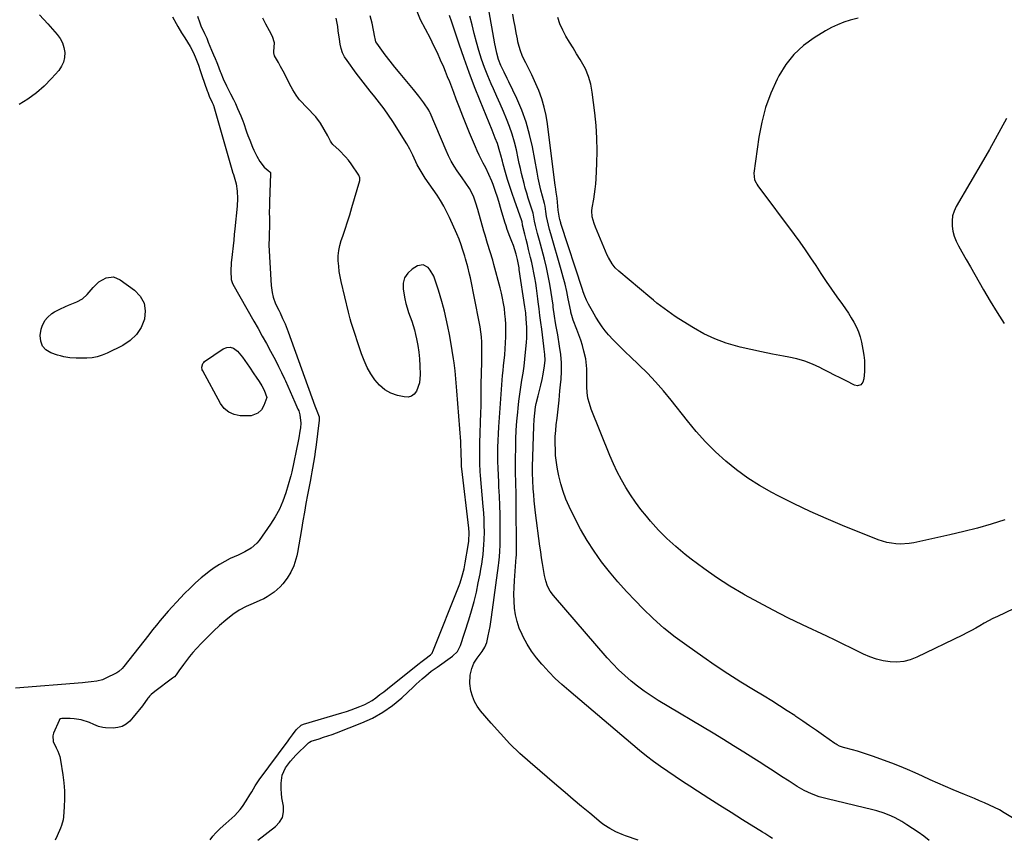
# Model space of a CAD drawing. Units: inches. Extents: x 1831055 to 1836434, y 463332 to 468617.
# Drawn here: x 1831494 to 1832041, y 464982 to 465436 of the extents above; entities that cross this region are included whole.
import ezdxf

# ---------------------------------------------------------------- set-up
doc = ezdxf.new("R2010")
doc.units = ezdxf.units.IN
doc.header["$MEASUREMENT"] = 0
doc.layers.add('7', color=7, linetype='Continuous')
doc.layers.add('8', color=7, linetype='Continuous')

msp = doc.modelspace()

# ---------------------------------------------------------------- linework, layer by layer
at = {"layer": '7', "color": 18}
for points in [[(1832050.42, 465110.83, 1868), (1832036.81, 465104.47, 1868), (1832034.34, 465103.27, 1868), (1832031.9, 465102.02, 1868), (1832029.5, 465100.7, 1868), (1832027.13, 465099.32, 1868), (1832024.76, 465097.94, 1868), (1832022.37, 465096.61, 1868), (1832019.94, 465095.33, 1868), (1832017.49, 465094.1, 1868), (1831992.04, 465081.75, 1868), (1831988.46, 465080.38, 1868), (1831984.8, 465079.42, 1868), (1831981.04, 465079.1, 1868), (1831977.2, 465079.21, 1868), (1831973.37, 465079.84, 1868), (1831969.61, 465080.74, 1868), (1831965.96, 465082.02, 1868), (1831962.39, 465083.56, 1868), (1831960.33, 465084.58, 1868), (1831955.79, 465086.82, 1868), (1831951.23, 465089.04, 1868), (1831946.67, 465091.23, 1868), (1831942.09, 465093.42, 1868), (1831928.69, 465099.76, 1868), (1831920.51, 465103.74, 1868), (1831912.39, 465107.84, 1868), (1831904.36, 465112.1, 1868), (1831896.39, 465116.48, 1868), (1831895.88, 465116.78, 1868), (1831888.32, 465121.26, 1868), (1831880.91, 465125.98, 1868), (1831873.73, 465131.03, 1868), (1831866.7, 465136.3, 1868), (1831863.39, 465138.91, 1868), (1831858.27, 465143.2, 1868), (1831853.33, 465147.67, 1868), (1831848.67, 465152.43, 1868), (1831844.19, 465157.39, 1868), (1831841.92, 465160.06, 1868), (1831838.82, 465163.89, 1868), (1831835.86, 465167.83, 1868), (1831833.1, 465171.9, 1868), (1831830.47, 465176.08, 1868), (1831828.04, 465180.37, 1868), (1831825.75, 465184.74, 1868), (1831823.67, 465189.2, 1868), (1831821.71, 465193.73, 1868), (1831811.26, 465219.58, 1868), (1831810.24, 465222.59, 1868), (1831809.46, 465225.64, 1868), (1831809.04, 465228.75, 1868), (1831808.85, 465231.92, 1868), (1831808.84, 465234.66, 1868), (1831808.83, 465238.32, 1868), (1831808.81, 465241.98, 1868), (1831808.73, 465243.8, 1868), (1831808.27, 465247.41, 1868), (1831807.24, 465251.8, 1868), (1831806.41, 465254.86, 1868), (1831805.5, 465257.9, 1868), (1831804.46, 465260.89, 1868), (1831803.34, 465263.86, 1868), (1831801.27, 465269.02, 1868), (1831800.83, 465270.23, 1868), (1831800.02, 465273.34, 1868), (1831799.88, 465273.97, 1868), (1831798.52, 465280.8, 1868), (1831797.66, 465284.84, 1868), (1831796.74, 465288.86, 1868), (1831795.71, 465292.86, 1868), (1831794.62, 465296.84, 1868), (1831788.86, 465316.91, 1868), (1831788.18, 465319.27, 1868), (1831786.92, 465324.02, 1868), (1831786.48, 465326.43, 1868), (1831786.07, 465329.22, 1868), (1831785.63, 465332.21, 1868), (1831785.28, 465333.68, 1868), (1831784.15, 465337.83, 1868), (1831783.3, 465341.11, 1868), (1831782.53, 465344.41, 1868), (1831781.82, 465347.73, 1868), (1831781.18, 465351.06, 1868), (1831778.59, 465365.18, 1868), (1831777.04, 465372.1, 1868), (1831775.13, 465378.9, 1868), (1831772.69, 465385.53, 1868), (1831769.9, 465392.05, 1868), (1831765.47, 465401.35, 1868), (1831764.62, 465403.13, 1868), (1831762.9, 465406.68, 1868), (1831761.13, 465410.4, 1868), (1831759.88, 465413.72, 1868), (1831758.94, 465417.16, 1868), (1831758.17, 465420.65, 1868), (1831757.84, 465422.4, 1868), (1831754.1, 465443.35, 1868)], [(1831578.87, 465437.29, 1858), (1831580.77, 465433.77, 1858), (1831581.76, 465431.98, 1858), (1831583.84, 465428.45, 1858), (1831585.61, 465425.63, 1858), (1831587.11, 465423.25, 1858), (1831588.58, 465420.85, 1858), (1831590.5, 465417.36, 1858), (1831591.82, 465414.22, 1858), (1831593.18, 465410.47, 1858), (1831594.16, 465407.6, 1858), (1831595.15, 465404.72, 1858), (1831598.04, 465396.34, 1858), (1831598.31, 465395.57, 1858), (1831599.23, 465393.32, 1858), (1831600.84, 465389.74, 1858), (1831601.34, 465388.65, 1858), (1831601.57, 465388.08, 1858), (1831601.66, 465387.78, 1858), (1831601.71, 465387.64, 1858), (1831612.1, 465351.33, 1858), (1831612.15, 465351.16, 1858), (1831612.64, 465349.86, 1858), (1831613.47, 465347.22, 1858), (1831614.11, 465344.71, 1858), (1831614.68, 465340.6, 1858), (1831614.92, 465336.46, 1858), (1831614.72, 465332.32, 1858), (1831613.42, 465319.61, 1858), (1831613.09, 465316.48, 1858), (1831612.75, 465313.35, 1858), (1831612.4, 465310.23, 1858), (1831611.85, 465305.46, 1858), (1831611.43, 465300.85, 1858), (1831611.25, 465296.23, 1858), (1831611.28, 465291.61, 1858), (1831611.85, 465289.78, 1858), (1831612.29, 465288.92, 1858), (1831623.94, 465268.45, 1858), (1831626.29, 465264.28, 1858), (1831628.63, 465260.11, 1858), (1831630.94, 465255.93, 1858), (1831633.24, 465251.74, 1858), (1831634.14, 465250.08, 1858), (1831635.94, 465246.69, 1858), (1831637.69, 465243.28, 1858), (1831639.38, 465239.83, 1858), (1831641.01, 465236.36, 1858), (1831641.52, 465235.27, 1858), (1831642.86, 465232.32, 1858), (1831644.19, 465229.37, 1858), (1831645.49, 465226.41, 1858), (1831646.79, 465223.44, 1858), (1831648.44, 465219.6, 1858), (1831648.86, 465218.54, 1858), (1831649.54, 465216.35, 1858), (1831650.04, 465211.84, 1858), (1831649.78, 465209.22, 1858), (1831649.53, 465207.34, 1858), (1831648.92, 465203.6, 1858), (1831648.56, 465201.74, 1858), (1831645.03, 465184.78, 1858), (1831644.88, 465184.05, 1858), (1831644.56, 465182.6, 1858), (1831644.36, 465181.88, 1858), (1831641.7, 465173.15, 1858), (1831640.05, 465168.54, 1858), (1831638.13, 465164.06, 1858), (1831635.78, 465159.78, 1858), (1831633.15, 465155.64, 1858), (1831626.84, 465146.67, 1858), (1831625.55, 465145.09, 1858), (1831622.53, 465142.42, 1858), (1831618.97, 465140.37, 1858), (1831615.26, 465138.54, 1858), (1831610.86, 465136.54, 1858), (1831607.79, 465135.01, 1858), (1831604.8, 465133.34, 1858), (1831601.94, 465131.45, 1858), (1831599.16, 465129.43, 1858), (1831597.96, 465128.47, 1858), (1831594.71, 465125.79, 1858), (1831591.54, 465123.03, 1858), (1831588.5, 465120.13, 1858), (1831585.53, 465117.15, 1858), (1831583.3, 465114.81, 1858), (1831580.98, 465112.34, 1858), (1831578.68, 465109.84, 1858), (1831576.42, 465107.32, 1858), (1831574.18, 465104.77, 1858), (1831571.99, 465102.18, 1858), (1831569.81, 465099.58, 1858), (1831567.68, 465096.95, 1858), (1831565.56, 465094.3, 1858), (1831551.67, 465076.62, 1858), (1831550.84, 465075.62, 1858), (1831548.95, 465073.82, 1858), (1831547.84, 465073.15, 1858), (1831541.42, 465069.96, 1858), (1831539.93, 465069.32, 1858), (1831536.84, 465068.46, 1858), (1831533.61, 465068.08, 1858), (1831530.35, 465067.81, 1858), (1831528.72, 465067.67, 1858), (1831491.6, 465064.69, 1858)], [(1831592.72, 465437.74, 1856), (1831593.88, 465433.99, 1856), (1831594.52, 465432.31, 1856), (1831596.55, 465428.17, 1856), (1831597.77, 465425.54, 1856), (1831598.65, 465423.35, 1856), (1831600.42, 465418.91, 1856), (1831601.58, 465416.27, 1856), (1831602.53, 465414.18, 1856), (1831603.41, 465412.1, 1856), (1831603.81, 465411.05, 1856), (1831605.31, 465406.99, 1856), (1831605.6, 465406.24, 1856), (1831606.96, 465403.03, 1856), (1831608.75, 465399.04, 1856), (1831610.25, 465396.09, 1856), (1831611.01, 465394.65, 1856), (1831612.69, 465391.39, 1856), (1831613.71, 465389.2, 1856), (1831614.91, 465386.45, 1856), (1831616.76, 465382.38, 1856), (1831617.54, 465380.56, 1856), (1831617.89, 465379.63, 1856), (1831618.05, 465379.16, 1856), (1831618.21, 465378.69, 1856), (1831619.86, 465373.56, 1856), (1831620.63, 465371.4, 1856), (1831621.71, 465368.85, 1856), (1831623.23, 465365.07, 1856), (1831623.92, 465363.42, 1856), (1831625.66, 465359.97, 1856), (1831627.21, 465357.03, 1856), (1831629.61, 465353.92, 1856), (1831631.91, 465352.1, 1856), (1831632.87, 465351.37, 1856), (1831633.12, 465350.98, 1856), (1831633.26, 465350.33, 1856), (1831632.62, 465334.6, 1856), (1831632.56, 465332.56, 1856), (1831632.54, 465328.48, 1856), (1831632.61, 465325.74, 1856), (1831632.65, 465324.05, 1856), (1831632.64, 465320.68, 1856), (1831632.53, 465317.3, 1856), (1831632.41, 465314.78, 1856), (1831632.35, 465310.57, 1856), (1831633.59, 465288.26, 1856), (1831633.69, 465286.94, 1856), (1831634.06, 465284.31, 1856), (1831634.65, 465281.71, 1856), (1831636.05, 465278, 1856), (1831637.79, 465274.42, 1856), (1831638.5, 465272.94, 1856), (1831639.91, 465269.97, 1856), (1831641.27, 465266.98, 1856), (1831643.09, 465262.4, 1856), (1831657.88, 465221.41, 1856), (1831658.23, 465220.45, 1856), (1831658.96, 465218.52, 1856), (1831660.14, 465215.27, 1856), (1831660.24, 465213.38, 1856), (1831658.34, 465198.32, 1856), (1831658.06, 465196.21, 1856), (1831657.76, 465194.1, 1856), (1831657.11, 465189.9, 1856), (1831656.59, 465186.76, 1856), (1831656.23, 465184.65, 1856), (1831655.84, 465182.56, 1856), (1831655.24, 465179.41, 1856), (1831653.81, 465171.91, 1856), (1831652.9, 465167.11, 1856), (1831652.02, 465162.3, 1856), (1831651.16, 465157.49, 1856), (1831650.32, 465152.68, 1856), (1831648.13, 465140.01, 1856), (1831647.75, 465138.09, 1856), (1831647.3, 465136.2, 1856), (1831646.11, 465132.49, 1856), (1831644.51, 465128.96, 1856), (1831642.43, 465125.69, 1856), (1831640.03, 465122.6, 1856), (1831638.52, 465120.91, 1856), (1831635.17, 465117.85, 1856), (1831631.43, 465115.28, 1856), (1831629.42, 465114.22, 1856), (1831627.36, 465113.27, 1856), (1831623.53, 465111.72, 1856), (1831619.61, 465109.91, 1856), (1831615.83, 465107.86, 1856), (1831612.27, 465105.45, 1856), (1831608.41, 465102.42, 1856), (1831604.93, 465099.34, 1856), (1831601.52, 465096.2, 1856), (1831598.21, 465092.95, 1856), (1831594.96, 465089.63, 1856), (1831592.07, 465086.57, 1856), (1831590.15, 465084.46, 1856), (1831588.3, 465082.29, 1856), (1831586.55, 465080.05, 1856), (1831584.85, 465077.76, 1856), (1831582.36, 465074.23, 1856), (1831581.96, 465073.67, 1856), (1831580.74, 465072.01, 1856), (1831579.84, 465070.98, 1856), (1831579.34, 465070.52, 1856), (1831578.81, 465070.09, 1856), (1831569, 465062.74, 1856), (1831566.94, 465061.05, 1856), (1831565.99, 465060.12, 1856), (1831565.56, 465059.61, 1856), (1831565.15, 465059.09, 1856), (1831562.05, 465054.89, 1856), (1831560.38, 465052.7, 1856), (1831558.66, 465050.54, 1856), (1831556.88, 465048.44, 1856), (1831555.05, 465046.38, 1856), (1831553.04, 465044.7, 1856), (1831550.86, 465043.42, 1856), (1831548.43, 465042.75, 1856), (1831545.82, 465042.48, 1856), (1831541.51, 465042.62, 1856), (1831540.18, 465042.74, 1856), (1831537.62, 465043.37, 1856), (1831535.17, 465044.45, 1856), (1831532.68, 465045.48, 1856), (1831528.11, 465046.97, 1856), (1831524.1, 465047.65, 1856), (1831522.05, 465047.76, 1856), (1831517.3, 465047.76, 1856), (1831516.51, 465047.52, 1856), (1831516.09, 465047.19, 1856), (1831515.8, 465046.74, 1856), (1831512.75, 465039.65, 1856), (1831512.33, 465038.11, 1856), (1831512.48, 465035.06, 1856), (1831514.17, 465031.5, 1856), (1831515.08, 465029.63, 1856), (1831516.2, 465026.73, 1856), (1831516.64, 465024.71, 1856), (1831517.9, 465016.53, 1856), (1831518.43, 465012.11, 1856), (1831518.76, 465007.68, 1856), (1831518.79, 465003.23, 1856), (1831518.62, 464998.78, 1856), (1831518.22, 464993.18, 1856), (1831518.02, 464991.55, 1856), (1831517.2, 464988.39, 1856), (1831516.59, 464986.86, 1856), (1831514.71, 464982.7, 1856), (1831513.72, 464980.27, 1856)], [(1831599.64, 464980.4, 1856), (1831601.15, 464982.44, 1856), (1831602.84, 464984.34, 1856), (1831605.17, 464986.61, 1856), (1831608.48, 464989.56, 1856), (1831610.15, 464991.02, 1856), (1831613.46, 464993.96, 1856), (1831616.4, 464997.22, 1856), (1831617.71, 464998.99, 1856), (1831619.71, 465001.98, 1856), (1831621.77, 465005.33, 1856), (1831622.75, 465007.04, 1856), (1831624.77, 465010.42, 1856), (1831626.99, 465013.67, 1856), (1831642.97, 465035.46, 1856), (1831643.78, 465036.56, 1856), (1831645.39, 465038.79, 1856), (1831647.36, 465041.49, 1856), (1831650.19, 465044.07, 1856), (1831651.59, 465044.66, 1856), (1831672.84, 465050.94, 1856), (1831675.38, 465051.72, 1856), (1831677.9, 465052.55, 1856), (1831680.4, 465053.43, 1856), (1831682.89, 465054.36, 1856), (1831685.51, 465055.49, 1856), (1831689.71, 465057.86, 1856), (1831691.7, 465059.26, 1856), (1831694, 465061.05, 1856), (1831696.05, 465062.65, 1856), (1831698.09, 465064.26, 1856), (1831700.13, 465065.87, 1856), (1831715.67, 465078.23, 1856), (1831716.76, 465079.09, 1856), (1831718.96, 465080.79, 1856), (1831722.03, 465083.1, 1856), (1831722.91, 465084.04, 1856), (1831723.24, 465084.59, 1856), (1831723.37, 465084.89, 1856), (1831737.88, 465121.57, 1856), (1831738.45, 465123.09, 1856), (1831739.47, 465126.19, 1856), (1831740.67, 465130.94, 1856), (1831741.3, 465134.14, 1856), (1831742.99, 465143.89, 1856), (1831743.31, 465146.25, 1856), (1831743.45, 465151.01, 1856), (1831743.26, 465153.39, 1856), (1831739.41, 465186.37, 1856), (1831739.28, 465187.69, 1856), (1831739.17, 465191, 1856), (1831739.15, 465194.11, 1856), (1831739.12, 465195.99, 1856), (1831738.96, 465199.75, 1856), (1831738.83, 465201.62, 1856), (1831736.61, 465229.68, 1856), (1831736.25, 465234.15, 1856), (1831735.89, 465238.63, 1856), (1831735.68, 465240.87, 1856), (1831735.14, 465245.32, 1856), (1831734.81, 465247.54, 1856), (1831733.35, 465256.72, 1856), (1831732.59, 465261.06, 1856), (1831731.75, 465265.38, 1856), (1831730.79, 465269.68, 1856), (1831729.74, 465273.97, 1856), (1831729.22, 465276, 1856), (1831728.34, 465279.24, 1856), (1831727.43, 465282.48, 1856), (1831726.45, 465285.69, 1856), (1831725.43, 465288.9, 1856), (1831723.84, 465293.36, 1856), (1831721.92, 465296.67, 1856), (1831720.72, 465298.19, 1856), (1831717.9, 465299.69, 1856), (1831714.76, 465299.05, 1856), (1831711.83, 465297.26, 1856), (1831709.39, 465295.04, 1856), (1831707.64, 465292.5, 1856), (1831706.91, 465289.51, 1856), (1831706.87, 465286.21, 1856), (1831707.86, 465280.75, 1856), (1831708.4, 465278.23, 1856), (1831709.04, 465275.74, 1856), (1831709.84, 465273.3, 1856), (1831710.73, 465270.88, 1856), (1831711.64, 465268.47, 1856), (1831712.46, 465266.03, 1856), (1831713.15, 465263.55, 1856), (1831713.75, 465261.04, 1856), (1831714.25, 465258.67, 1856), (1831714.94, 465254.95, 1856), (1831715.5, 465251.21, 1856), (1831715.86, 465247.45, 1856), (1831716.1, 465243.67, 1856), (1831716.27, 465238.87, 1856), (1831715.87, 465234.11, 1856), (1831714.32, 465229.58, 1856), (1831713, 465227.92, 1856), (1831711.45, 465226.74, 1856), (1831709.55, 465226.28, 1856), (1831707.43, 465226.31, 1856), (1831703.77, 465227.18, 1856), (1831700.05, 465228.51, 1856), (1831696.64, 465230.32, 1856), (1831693.7, 465232.82, 1856), (1831691.09, 465235.78, 1856), (1831688.89, 465239.22, 1856), (1831686.92, 465242.76, 1856), (1831685.25, 465246.47, 1856), (1831683.81, 465250.28, 1856), (1831678.07, 465267.64, 1856), (1831677.43, 465269.78, 1856), (1831676.54, 465273.39, 1856), (1831672.47, 465290.35, 1856), (1831671.87, 465293.2, 1856), (1831671.38, 465296.06, 1856), (1831671.05, 465298.95, 1856), (1831670.83, 465301.85, 1856), (1831670.86, 465304.74, 1856), (1831671.11, 465307.6, 1856), (1831671.69, 465310.41, 1856), (1831672.49, 465313.18, 1856), (1831673.32, 465315.57, 1856), (1831674.67, 465319.52, 1856), (1831675.98, 465323.49, 1856), (1831677.22, 465327.48, 1856), (1831678.42, 465331.49, 1856), (1831682.78, 465346.52, 1856), (1831682.86, 465346.9, 1856), (1831682.87, 465348.02, 1856), (1831682.31, 465349.42, 1856), (1831677.92, 465355.79, 1856), (1831676.43, 465357.8, 1856), (1831674.85, 465359.73, 1856), (1831671.35, 465363.29, 1856), (1831667.9, 465366.43, 1856), (1831667.22, 465367.2, 1856), (1831666.52, 465368.42, 1856), (1831664.99, 465371.32, 1856), (1831662.98, 465374.73, 1856), (1831660.91, 465378.35, 1856), (1831658.41, 465381.9, 1856), (1831658.07, 465382.26, 1856), (1831649.28, 465391.3, 1856), (1831648.68, 465391.97, 1856), (1831647.36, 465393.8, 1856), (1831645.66, 465396.79, 1856), (1831643.83, 465400.21, 1856), (1831642.01, 465403.67, 1856), (1831640.14, 465407.21, 1856), (1831638.72, 465409.87, 1856), (1831637.55, 465411.97, 1856), (1831635.46, 465415.69, 1856), (1831635.08, 465417.3, 1856), (1831635.09, 465418.12, 1856), (1831635.51, 465422.86, 1856), (1831634.34, 465426.38, 1856), (1831632.6, 465429.68, 1856), (1831630.64, 465433.36, 1856), (1831628.94, 465436.67, 1856)], [(1831626.23, 464980.21, 1858), (1831636.06, 464987.77, 1858), (1831638.26, 464990.19, 1858), (1831639.82, 464992.85, 1858), (1831640.41, 464995.88, 1858), (1831640.35, 464999.15, 1858), (1831639.55, 465003.65, 1858), (1831639.24, 465006.2, 1858), (1831639.08, 465008.76, 1858), (1831639.03, 465011.88, 1858), (1831639.7, 465016.3, 1858), (1831641.57, 465020.37, 1858), (1831644.27, 465024.08, 1858), (1831647.35, 465027.48, 1858), (1831654.15, 465034.17, 1858), (1831654.35, 465034.35, 1858), (1831654.77, 465034.69, 1858), (1831655.71, 465035.21, 1858), (1831660.27, 465036.57, 1858), (1831662.68, 465037.32, 1858), (1831665.07, 465038.1, 1858), (1831667.43, 465038.94, 1858), (1831669.79, 465039.82, 1858), (1831683.93, 465045.32, 1858), (1831689.92, 465048.05, 1858), (1831695.65, 465051.21, 1858), (1831700.98, 465055, 1858), (1831706.04, 465059.22, 1858), (1831712.54, 465065.29, 1858), (1831714.16, 465066.78, 1858), (1831717.44, 465069.73, 1858), (1831719.44, 465071.46, 1858), (1831722.5, 465073.98, 1858), (1831724.08, 465075.17, 1858), (1831725.68, 465076.34, 1858), (1831734.25, 465082.43, 1858), (1831736.99, 465084.98, 1858), (1831738.77, 465088.24, 1858), (1831743.35, 465102.55, 1858), (1831744.87, 465107.62, 1858), (1831746.27, 465112.71, 1858), (1831747.5, 465117.86, 1858), (1831748.6, 465123.03, 1858), (1831749.58, 465128.04, 1858), (1831750.08, 465130.74, 1858), (1831750.53, 465133.44, 1858), (1831750.92, 465136.16, 1858), (1831751.26, 465138.87, 1858), (1831751.53, 465141.6, 1858), (1831751.74, 465144.33, 1858), (1831751.87, 465147.07, 1858), (1831751.94, 465151.4, 1858), (1831751.91, 465154.93, 1858), (1831751.82, 465158.46, 1858), (1831751.63, 465161.99, 1858), (1831751.37, 465165.51, 1858), (1831749.86, 465182.68, 1858), (1831749.69, 465184.93, 1858), (1831749.45, 465189.44, 1858), (1831749.38, 465191.7, 1858), (1831749.35, 465196.22, 1858), (1831749.44, 465200.74, 1858), (1831750, 465217.65, 1858), (1831750.09, 465221.05, 1858), (1831750.17, 465224.44, 1858), (1831750.21, 465227.83, 1858), (1831750.24, 465231.96, 1858), (1831750.26, 465234.98, 1858), (1831750.31, 465238.01, 1858), (1831750.39, 465241.04, 1858), (1831750.49, 465244.07, 1858), (1831750.57, 465247.09, 1858), (1831750.61, 465250.12, 1858), (1831750.58, 465253.15, 1858), (1831750.47, 465256.78, 1858), (1831750.29, 465259.63, 1858), (1831750.02, 465262.47, 1858), (1831749.62, 465265.3, 1858), (1831749.12, 465268.11, 1858), (1831744.19, 465292.41, 1858), (1831743.75, 465294.44, 1858), (1831742.77, 465298.48, 1858), (1831741.54, 465302.94, 1858), (1831741.08, 465304.49, 1858), (1831739.82, 465308.34, 1858), (1831739.02, 465310.72, 1858), (1831737.89, 465313.84, 1858), (1831736.61, 465316.9, 1858), (1831732.51, 465326.05, 1858), (1831730.99, 465329.21, 1858), (1831729.36, 465332.32, 1858), (1831727.57, 465335.34, 1858), (1831725.68, 465338.29, 1858), (1831719.17, 465347.86, 1858), (1831717.97, 465349.66, 1858), (1831716.23, 465352.39, 1858), (1831715.19, 465354.27, 1858), (1831714.71, 465355.24, 1858), (1831712.17, 465360.64, 1858), (1831710.63, 465363.83, 1858), (1831708.89, 465366.92, 1858), (1831701.05, 465379.35, 1858), (1831698.74, 465382.85, 1858), (1831696.34, 465386.29, 1858), (1831693.81, 465389.64, 1858), (1831691.19, 465392.92, 1858), (1831688.54, 465396.17, 1858), (1831685.92, 465399.46, 1858), (1831683.36, 465402.79, 1858), (1831680.84, 465406.15, 1858), (1831675.71, 465413.13, 1858), (1831674.36, 465415.26, 1858), (1831673.24, 465417.48, 1858), (1831672.44, 465419.84, 1858), (1831671.86, 465422.29, 1858), (1831671.45, 465425.02, 1858), (1831670.84, 465429.68, 1858), (1831670.6, 465432.02, 1858), (1831669.75, 465436.59, 1858)], [(1831911.93, 464981.12, 1862), (1831910.53, 464982.03, 1862), (1831907.72, 464983.84, 1862), (1831906.31, 464984.72, 1862), (1831895.33, 464991.57, 1862), (1831889.06, 464995.5, 1862), (1831882.79, 464999.44, 1862), (1831876.55, 465003.42, 1862), (1831870.31, 465007.41, 1862), (1831866.13, 465010.11, 1862), (1831862.01, 465012.79, 1862), (1831857.92, 465015.51, 1862), (1831853.86, 465018.29, 1862), (1831849.83, 465021.1, 1862), (1831845.86, 465023.98, 1862), (1831841.94, 465026.94, 1862), (1831838.09, 465030, 1862), (1831834.31, 465033.13, 1862), (1831798.77, 465063.3, 1862), (1831795.01, 465066.63, 1862), (1831791.34, 465070.07, 1862), (1831787.81, 465073.66, 1862), (1831784.39, 465077.35, 1862), (1831783.82, 465077.97, 1862), (1831780.9, 465081.53, 1862), (1831778.18, 465085.21, 1862), (1831775.76, 465089.1, 1862), (1831773.54, 465093.13, 1862), (1831772.86, 465094.49, 1862), (1831771.34, 465098, 1862), (1831770.11, 465101.59, 1862), (1831769.28, 465105.29, 1862), (1831768.73, 465109.07, 1862), (1831768.49, 465112.91, 1862), (1831768.38, 465116.75, 1862), (1831768.46, 465120.6, 1862), (1831768.67, 465124.44, 1862), (1831769.7, 465137.27, 1862), (1831769.77, 465138.26, 1862), (1831769.88, 465140.26, 1862), (1831769.88, 465141.26, 1862), (1831769.63, 465167.86, 1862), (1831769.59, 465170.92, 1862), (1831769.54, 465173.97, 1862), (1831769.47, 465177.03, 1862), (1831769.39, 465180.09, 1862), (1831769.32, 465183.14, 1862), (1831769.28, 465186.2, 1862), (1831769.27, 465189.26, 1862), (1831769.29, 465192.31, 1862), (1831769.35, 465197.9, 1862), (1831769.48, 465202.91, 1862), (1831769.69, 465207.92, 1862), (1831770.04, 465212.92, 1862), (1831770.48, 465217.91, 1862), (1831770.71, 465220.08, 1862), (1831771.14, 465223.98, 1862), (1831771.63, 465227.87, 1862), (1831772.2, 465231.75, 1862), (1831772.83, 465235.63, 1862), (1831773.44, 465239.5, 1862), (1831774, 465243.38, 1862), (1831774.46, 465247.27, 1862), (1831774.85, 465251.18, 1862), (1831775.33, 465256.47, 1862), (1831775.51, 465259.22, 1862), (1831775.6, 465261.96, 1862), (1831775.54, 465264.71, 1862), (1831775.4, 465267.46, 1862), (1831775.24, 465269.49, 1862), (1831774.91, 465272.95, 1862), (1831774.46, 465276.39, 1862), (1831771.34, 465297.1, 1862), (1831771.2, 465298.03, 1862), (1831770.36, 465302.65, 1862), (1831769.64, 465305.68, 1862), (1831768.16, 465310.33, 1862), (1831767.25, 465312.72, 1862), (1831766.15, 465315.44, 1862), (1831764.65, 465319.38, 1862), (1831763.98, 465321.38, 1862), (1831763.35, 465323.39, 1862), (1831761.32, 465330.13, 1862), (1831759.9, 465334.85, 1862), (1831759.17, 465337.2, 1862), (1831758.2, 465340.34, 1862), (1831756.88, 465344.21, 1862), (1831756.14, 465346.12, 1862), (1831754.51, 465349.88, 1862), (1831752.73, 465353.56, 1862), (1831751.36, 465356.18, 1862), (1831750.2, 465358.41, 1862), (1831749.09, 465360.65, 1862), (1831748.04, 465362.92, 1862), (1831747.03, 465365.21, 1862), (1831743.77, 465372.88, 1862), (1831741.82, 465377.56, 1862), (1831739.92, 465382.26, 1862), (1831738.09, 465386.98, 1862), (1831736.3, 465391.73, 1862), (1831734.97, 465395.34, 1862), (1831733.87, 465398.28, 1862), (1831732.74, 465401.22, 1862), (1831731.57, 465404.14, 1862), (1831730.38, 465407.05, 1862), (1831729.42, 465409.35, 1862), (1831727.68, 465413.39, 1862), (1831725.88, 465417.39, 1862), (1831723.97, 465421.34, 1862), (1831722, 465425.27, 1862), (1831716.56, 465435.79, 1862), (1831714.66, 465440.27, 1862)], [(1831998.91, 464980.05, 1864), (1831995.91, 464982.36, 1864), (1831992.86, 464984.61, 1864), (1831989.73, 464986.75, 1864), (1831986.56, 464988.82, 1864), (1831983.84, 464990.53, 1864), (1831980.03, 464992.66, 1864), (1831978.06, 464993.57, 1864), (1831973.98, 464995.15, 1864), (1831969.8, 464996.43, 1864), (1831967.69, 464996.99, 1864), (1831942.22, 465003.13, 1864), (1831937.87, 465004.35, 1864), (1831933.62, 465005.9, 1864), (1831929.52, 465007.8, 1864), (1831925.62, 465010.07, 1864), (1831921.15, 465012.96, 1864), (1831917.01, 465015.64, 1864), (1831912.86, 465018.31, 1864), (1831908.72, 465020.97, 1864), (1831904.56, 465023.63, 1864), (1831901.65, 465025.5, 1864), (1831896.02, 465029.07, 1864), (1831890.37, 465032.6, 1864), (1831884.69, 465036.09, 1864), (1831879, 465039.54, 1864), (1831848.49, 465057.86, 1864), (1831844.57, 465060.34, 1864), (1831840.74, 465062.93, 1864), (1831837.02, 465065.69, 1864), (1831833.39, 465068.57, 1864), (1831829.9, 465071.62, 1864), (1831826.52, 465074.78, 1864), (1831823.29, 465078.1, 1864), (1831820.18, 465081.52, 1864), (1831790.36, 465116.01, 1864), (1831788.52, 465118.5, 1864), (1831787.09, 465121.26, 1864), (1831786.04, 465124.19, 1864), (1831785.33, 465127.22, 1864), (1831784.75, 465130.58, 1864), (1831784.22, 465133.81, 1864), (1831783.71, 465137.04, 1864), (1831783.24, 465140.27, 1864), (1831782.8, 465143.51, 1864), (1831780.37, 465162.01, 1864), (1831779.97, 465165.33, 1864), (1831779.62, 465168.67, 1864), (1831779.34, 465172, 1864), (1831779.11, 465175.35, 1864), (1831778.82, 465180.2, 1864), (1831778.7, 465183.88, 1864), (1831778.71, 465185.73, 1864), (1831778.73, 465186.65, 1864), (1831778.75, 465187.57, 1864), (1831779.37, 465210.15, 1864), (1831779.55, 465213.73, 1864), (1831779.89, 465217.3, 1864), (1831780.43, 465220.83, 1864), (1831780.79, 465222.59, 1864), (1831781.86, 465226.92, 1864), (1831782.59, 465229.93, 1864), (1831783.3, 465232.94, 1864), (1831783.96, 465235.96, 1864), (1831784.58, 465239, 1864), (1831785.42, 465243.53, 1864), (1831785.65, 465246.65, 1864), (1831785.54, 465249.8, 1864), (1831785.25, 465252.94, 1864), (1831785.06, 465254.51, 1864), (1831783.8, 465263.92, 1864), (1831783.3, 465267.71, 1864), (1831782.82, 465271.5, 1864), (1831782.34, 465275.29, 1864), (1831781.87, 465279.08, 1864), (1831781.66, 465280.89, 1864), (1831781.29, 465283.78, 1864), (1831780.89, 465286.66, 1864), (1831780.46, 465289.54, 1864), (1831780, 465292.42, 1864), (1831779.49, 465295.28, 1864), (1831778.93, 465298.14, 1864), (1831778.31, 465300.98, 1864), (1831777.64, 465303.81, 1864), (1831776.55, 465308.19, 1864), (1831775.85, 465311, 1864), (1831775.15, 465313.82, 1864), (1831774.45, 465316.63, 1864), (1831773.17, 465321.75, 1864), (1831773.12, 465322, 1864), (1831772.85, 465323.55, 1864), (1831772.7, 465324.1, 1864), (1831768.66, 465335.5, 1864), (1831767.34, 465339.35, 1864), (1831766.06, 465343.22, 1864), (1831764.86, 465347.11, 1864), (1831763.71, 465351.02, 1864), (1831762.42, 465355.56, 1864), (1831761.96, 465357.21, 1864), (1831761.06, 465360.53, 1864), (1831760.57, 465362.39, 1864), (1831759.16, 465367.01, 1864), (1831758.03, 465370.03, 1864), (1831756.84, 465373.02, 1864), (1831756.24, 465374.52, 1864), (1831749.62, 465390.72, 1864), (1831746.51, 465398.53, 1864), (1831743.51, 465406.38, 1864), (1831740.66, 465414.29, 1864), (1831737.9, 465422.23, 1864), (1831733.81, 465434.4, 1864), (1831732.6, 465438.19, 1864)], [(1832050.14, 464989.58, 1866), (1832040.54, 464995.46, 1866), (1832037.91, 464996.99, 1866), (1832035.24, 464998.43, 1866), (1832032.51, 464999.74, 1866), (1832029.73, 465000.97, 1866), (1832026.92, 465002.14, 1866), (1832024.11, 465003.3, 1866), (1832021.3, 465004.46, 1866), (1832018.49, 465005.62, 1866), (1832012.3, 465008.16, 1866), (1832008.01, 465009.96, 1866), (1832003.75, 465011.81, 1866), (1831999.52, 465013.73, 1866), (1831995.3, 465015.7, 1866), (1831991.08, 465017.65, 1866), (1831986.83, 465019.51, 1866), (1831982.52, 465021.25, 1866), (1831978.18, 465022.91, 1866), (1831967.5, 465026.82, 1866), (1831964.72, 465027.79, 1866), (1831961.93, 465028.71, 1866), (1831959.11, 465029.55, 1866), (1831956.28, 465030.34, 1866), (1831952.03, 465031.46, 1866), (1831951.32, 465031.67, 1866), (1831949.22, 465032.44, 1866), (1831947.89, 465033.1, 1866), (1831947.25, 465033.48, 1866), (1831946.63, 465033.89, 1866), (1831940.23, 465038.38, 1866), (1831936.41, 465041.05, 1866), (1831932.58, 465043.7, 1866), (1831928.73, 465046.33, 1866), (1831924.88, 465048.94, 1866), (1831924.27, 465049.35, 1866), (1831920.08, 465052.12, 1866), (1831915.87, 465054.85, 1866), (1831911.61, 465057.51, 1866), (1831907.32, 465060.12, 1866), (1831901.47, 465063.62, 1866), (1831894.29, 465068.03, 1866), (1831887.17, 465072.54, 1866), (1831880.16, 465077.21, 1866), (1831873.21, 465081.99, 1866), (1831864.29, 465088.26, 1866), (1831857.9, 465093.02, 1866), (1831851.69, 465097.99, 1866), (1831845.76, 465103.28, 1866), (1831840, 465108.79, 1866), (1831835.8, 465113.04, 1866), (1831830.84, 465118.25, 1866), (1831826.03, 465123.6, 1866), (1831821.45, 465129.14, 1866), (1831817.02, 465134.8, 1866), (1831812.87, 465140.68, 1866), (1831808.96, 465146.69, 1866), (1831805.4, 465152.92, 1866), (1831802.06, 465159.29, 1866), (1831799.03, 465165.51, 1866), (1831797.22, 465169.61, 1866), (1831795.63, 465173.79, 1866), (1831794.37, 465178.07, 1866), (1831793.31, 465182.43, 1866), (1831792.57, 465186.13, 1866), (1831792.12, 465188.7, 1866), (1831791.75, 465191.28, 1866), (1831791.51, 465193.87, 1866), (1831791.36, 465196.48, 1866), (1831791.28, 465201.08, 1866), (1831791.34, 465204.35, 1866), (1831791.56, 465207.61, 1866), (1831791.88, 465210.87, 1866), (1831792.31, 465214.47, 1866), (1831792.9, 465219.53, 1866), (1831793.45, 465224.59, 1866), (1831793.94, 465229.65, 1866), (1831794.4, 465234.72, 1866), (1831794.51, 465235.93, 1866), (1831794.73, 465240.61, 1866), (1831794.71, 465245.28, 1866), (1831794.34, 465249.94, 1866), (1831793.73, 465254.59, 1866), (1831792.67, 465260.79, 1866), (1831791.83, 465265.39, 1866), (1831791.4, 465267.56, 1866), (1831790.81, 465271.22, 1866), (1831790.24, 465276.14, 1866), (1831790.07, 465277.37, 1866), (1831789.07, 465284.29, 1866), (1831788.31, 465288.96, 1866), (1831787.45, 465293.61, 1866), (1831786.43, 465298.23, 1866), (1831785.3, 465302.83, 1866), (1831783.1, 465311.18, 1866), (1831782.58, 465313.18, 1866), (1831781.52, 465317.16, 1866), (1831780.34, 465321.6, 1866), (1831779.84, 465323.91, 1866), (1831779.04, 465328.41, 1866), (1831778.91, 465328.84, 1866), (1831776.34, 465336.76, 1866), (1831775.5, 465339.46, 1866), (1831774.7, 465342.17, 1866), (1831773.96, 465344.9, 1866), (1831773.26, 465347.64, 1866), (1831772.61, 465350.39, 1866), (1831771.97, 465353.15, 1866), (1831771.36, 465355.91, 1866), (1831770.76, 465358.67, 1866), (1831769.76, 465363.47, 1866), (1831768.7, 465367.87, 1866), (1831767.47, 465372.22, 1866), (1831765.98, 465376.49, 1866), (1831764.33, 465380.7, 1866), (1831762.54, 465384.87, 1866), (1831760.73, 465389.03, 1866), (1831758.9, 465393.18, 1866), (1831757.06, 465397.33, 1866), (1831755.82, 465400.11, 1866), (1831753.89, 465404.66, 1866), (1831752.08, 465409.25, 1866), (1831750.45, 465413.9, 1866), (1831748.94, 465418.6, 1866), (1831747.58, 465423.35, 1866), (1831746.28, 465428.12, 1866), (1831745.09, 465432.92, 1866), (1831743.97, 465437.73, 1866)], [(1831959.51, 465436.67, 1872), (1831955.16, 465435.5, 1872), (1831951.55, 465434.36, 1872), (1831948.02, 465433.02, 1872), (1831944.63, 465431.38, 1872), (1831941.32, 465429.55, 1872), (1831935.08, 465425.73, 1872), (1831929.19, 465421.4, 1872), (1831923.87, 465416.53, 1872), (1831919.42, 465410.86, 1872), (1831915.54, 465404.65, 1872), (1831914.53, 465402.69, 1872), (1831911.04, 465394.94, 1872), (1831908.08, 465387.02, 1872), (1831905.95, 465378.84, 1872), (1831904.36, 465370.49, 1872), (1831901.61, 465350.56, 1872), (1831902.04, 465346.92, 1872), (1831902.83, 465345.21, 1872), (1831903.32, 465344.41, 1872), (1831903.85, 465343.63, 1872), (1831924.04, 465316.53, 1872), (1831927.13, 465312.29, 1872), (1831930.15, 465308, 1872), (1831933.07, 465303.65, 1872), (1831935.93, 465299.25, 1872), (1831938.78, 465294.85, 1872), (1831941.69, 465290.49, 1872), (1831944.67, 465286.17, 1872), (1831947.71, 465281.9, 1872), (1831950.75, 465277.71, 1872), (1831952.45, 465275.28, 1872), (1831954.09, 465272.83, 1872), (1831955.66, 465270.32, 1872), (1831957.18, 465267.77, 1872), (1831958.53, 465265.15, 1872), (1831959.69, 465262.46, 1872), (1831960.59, 465259.68, 1872), (1831961.31, 465256.82, 1872), (1831962.15, 465252.59, 1872), (1831962.63, 465249.57, 1872), (1831962.96, 465246.53, 1872), (1831963.04, 465243.48, 1872), (1831962.96, 465240.42, 1872), (1831962.7, 465236.29, 1872), (1831962.17, 465234.5, 1872), (1831960.92, 465233.12, 1872), (1831959.22, 465232.51, 1872), (1831957.46, 465232.87, 1872), (1831952.82, 465235.22, 1872), (1831949.6, 465236.86, 1872), (1831946.38, 465238.49, 1872), (1831943.17, 465240.13, 1872), (1831939.95, 465241.77, 1872), (1831938.22, 465242.65, 1872), (1831934.08, 465244.54, 1872), (1831929.85, 465246.17, 1872), (1831925.49, 465247.42, 1872), (1831921.05, 465248.42, 1872), (1831917.97, 465248.97, 1872), (1831911.93, 465250.11, 1872), (1831905.91, 465251.32, 1872), (1831899.91, 465252.64, 1872), (1831893.93, 465254.05, 1872), (1831892.7, 465254.35, 1872), (1831886.23, 465256.26, 1872), (1831879.94, 465258.56, 1872), (1831873.88, 465261.44, 1872), (1831867.99, 465264.71, 1872), (1831860, 465269.65, 1872), (1831857.88, 465271, 1872), (1831855.79, 465272.4, 1872), (1831853.74, 465273.86, 1872), (1831851.73, 465275.36, 1872), (1831849.74, 465276.91, 1872), (1831847.77, 465278.47, 1872), (1831845.81, 465280.06, 1872), (1831843.87, 465281.66, 1872), (1831826.57, 465296.1, 1872), (1831824.58, 465298.01, 1872), (1831822.86, 465300.18, 1872), (1831820.79, 465303.77, 1872), (1831820.21, 465305.03, 1872), (1831813.67, 465320.52, 1872), (1831812.83, 465322.67, 1872), (1831811.73, 465326.26, 1872), (1831811.55, 465329.58, 1872), (1831811.73, 465331.25, 1872), (1831812.65, 465336.09, 1872), (1831813.13, 465338.93, 1872), (1831813.53, 465341.78, 1872), (1831813.8, 465344.64, 1872), (1831814, 465347.52, 1872), (1831814.37, 465355.88, 1872), (1831814.51, 465362.93, 1872), (1831814.42, 465369.98, 1872), (1831813.97, 465377.01, 1872), (1831813.29, 465384.03, 1872), (1831811.86, 465395.62, 1872), (1831811.03, 465400.04, 1872), (1831809.82, 465404.32, 1872), (1831808.07, 465408.42, 1872), (1831805.95, 465412.38, 1872), (1831805.18, 465413.62, 1872), (1831803.17, 465416.87, 1872), (1831801.18, 465420.13, 1872), (1831799.22, 465423.4, 1872), (1831797.27, 465426.68, 1872), (1831795.5, 465430.03, 1872), (1831793.93, 465433.47, 1872), (1831792.69, 465437.03, 1872)]]:
    msp.add_polyline3d(points, dxfattribs=at)
at = {"layer": '8', "color": 18}
for points in [[(1831504.91, 465438.44, 1860), (1831509.49, 465433.45, 1860), (1831514.71, 465427.6, 1860), (1831516.34, 465425.35, 1860), (1831517.65, 465422.96, 1860), (1831518.47, 465420.36, 1860), (1831518.97, 465417.63, 1860), (1831518.85, 465414.89, 1860), (1831518.32, 465412.29, 1860), (1831517.18, 465409.9, 1860), (1831515.64, 465407.64, 1860), (1831511.65, 465403.11, 1860), (1831507.57, 465398.94, 1860), (1831503.23, 465395.09, 1860), (1831498.52, 465391.71, 1860), (1831493.55, 465388.66, 1860)], [(1831837.27, 464980.21, 1860), (1831830.31, 464982.71, 1860), (1831828.51, 464983.39, 1860), (1831824.97, 464984.89, 1860), (1831821.54, 464986.62, 1860), (1831818.34, 464988.71, 1860), (1831816.82, 464989.88, 1860), (1831810.55, 464995.12, 1860), (1831805.95, 464998.98, 1860), (1831801.35, 465002.85, 1860), (1831796.77, 465006.74, 1860), (1831792.2, 465010.65, 1860), (1831777.47, 465023.27, 1860), (1831771.73, 465028.43, 1860), (1831766.16, 465033.76, 1860), (1831760.86, 465039.36, 1860), (1831755.72, 465045.12, 1860), (1831749.87, 465052.02, 1860), (1831748.02, 465054.57, 1860), (1831746.45, 465057.27, 1860), (1831745.32, 465060.17, 1860), (1831744.47, 465063.21, 1860), (1831743.87, 465067.16, 1860), (1831744.04, 465071.8, 1860), (1831744.91, 465075.54, 1860), (1831746.09, 465078.54, 1860), (1831747.87, 465081.23, 1860), (1831749.03, 465082.68, 1860), (1831750.7, 465084.98, 1860), (1831752.18, 465087.39, 1860), (1831753.24, 465089.98, 1860), (1831754.11, 465093.71, 1860), (1831754.62, 465096.3, 1860), (1831755.1, 465098.89, 1860), (1831755.52, 465101.49, 1860), (1831755.91, 465104.09, 1860), (1831759.82, 465132.65, 1860), (1831760.03, 465134.26, 1860), (1831760.38, 465137.47, 1860), (1831760.63, 465140.7, 1860), (1831760.75, 465143.94, 1860), (1831760.77, 465145.55, 1860), (1831760.72, 465155.82, 1860), (1831760.65, 465160.97, 1860), (1831760.53, 465166.12, 1860), (1831760.32, 465171.26, 1860), (1831760.06, 465176.4, 1860), (1831759.91, 465178.99, 1860), (1831759.72, 465182.84, 1860), (1831759.57, 465186.69, 1860), (1831759.48, 465190.54, 1860), (1831759.43, 465194.39, 1860), (1831759.46, 465198.24, 1860), (1831759.55, 465202.08, 1860), (1831759.72, 465205.93, 1860), (1831759.95, 465209.77, 1860), (1831761.6, 465232.98, 1860), (1831761.82, 465235.64, 1860), (1831762.08, 465238.29, 1860), (1831762.37, 465240.95, 1860), (1831762.64, 465243.61, 1860), (1831763.26, 465249.7, 1860), (1831763.54, 465253.01, 1860), (1831763.75, 465256.31, 1860), (1831763.86, 465259.63, 1860), (1831763.89, 465263.73, 1860), (1831763.81, 465266.65, 1860), (1831763.66, 465269.57, 1860), (1831763.39, 465272.48, 1860), (1831763.04, 465275.38, 1860), (1831762.58, 465278.27, 1860), (1831762.05, 465281.14, 1860), (1831761.42, 465284, 1860), (1831760.72, 465286.84, 1860), (1831757.26, 465299.95, 1860), (1831756.62, 465302.28, 1860), (1831755.24, 465306.9, 1860), (1831753.77, 465311.5, 1860), (1831752.36, 465316.12, 1860), (1831751.68, 465318.43, 1860), (1831748.3, 465330.41, 1860), (1831747.24, 465333.87, 1860), (1831746.04, 465337.28, 1860), (1831745.33, 465338.96, 1860), (1831743.66, 465342.08, 1860), (1831741.63, 465345.02, 1860), (1831739.58, 465347.95, 1860), (1831736.94, 465351.81, 1860), (1831735.2, 465354.53, 1860), (1831733.57, 465357.31, 1860), (1831732.11, 465360.18, 1860), (1831730.75, 465363.1, 1860), (1831721.81, 465384.02, 1860), (1831721.67, 465384.33, 1860), (1831721.12, 465385.56, 1860), (1831718.32, 465389.68, 1860), (1831715.57, 465393.41, 1860), (1831712.64, 465397.01, 1860), (1831707.94, 465402.53, 1860), (1831705.11, 465405.93, 1860), (1831702.32, 465409.36, 1860), (1831699.61, 465412.85, 1860), (1831696.94, 465416.37, 1860), (1831692.22, 465422.74, 1860), (1831691.76, 465423.52, 1860), (1831691.31, 465425.28, 1860), (1831691.13, 465426.18, 1860), (1831689.57, 465433.81, 1860), (1831688.46, 465437.97, 1860)], [(1832041.04, 465158.04, 1870), (1832033.45, 465155.69, 1870), (1832025.83, 465153.5, 1870), (1832018.14, 465151.54, 1870), (1832010.42, 465149.74, 1870), (1831990.38, 465145.37, 1870), (1831987.9, 465144.95, 1870), (1831982.92, 465144.63, 1870), (1831980.41, 465144.74, 1870), (1831977.93, 465145.06, 1870), (1831975.47, 465145.53, 1870), (1831973.07, 465146.22, 1870), (1831970.7, 465147.05, 1870), (1831950.81, 465155, 1870), (1831941.75, 465158.79, 1870), (1831932.78, 465162.75, 1870), (1831923.92, 465166.98, 1870), (1831915.15, 465171.39, 1870), (1831911.5, 465173.3, 1870), (1831904.77, 465177.12, 1870), (1831898.24, 465181.24, 1870), (1831892.03, 465185.81, 1870), (1831886.01, 465190.67, 1870), (1831880.31, 465195.92, 1870), (1831874.82, 465201.36, 1870), (1831869.64, 465207.11, 1870), (1831864.67, 465213.05, 1870), (1831855.61, 465224.55, 1870), (1831851.38, 465229.68, 1870), (1831847.02, 465234.67, 1870), (1831842.45, 465239.48, 1870), (1831837.74, 465244.16, 1870), (1831832.91, 465248.76, 1870), (1831830.52, 465251.06, 1870), (1831828.15, 465253.37, 1870), (1831825.79, 465255.7, 1870), (1831823.45, 465258.05, 1870), (1831820.85, 465260.81, 1870), (1831819.04, 465262.95, 1870), (1831817.37, 465265.2, 1870), (1831815.8, 465267.53, 1870), (1831813.81, 465270.71, 1870), (1831811.91, 465273.94, 1870), (1831809.81, 465277.76, 1870), (1831808.72, 465280.03, 1870), (1831807.75, 465282.36, 1870), (1831806.88, 465284.73, 1870), (1831806.48, 465285.93, 1870), (1831794.5, 465322.58, 1870), (1831794.38, 465322.96, 1870), (1831793.82, 465324.89, 1870), (1831793.67, 465325.67, 1870), (1831792.99, 465329.99, 1870), (1831792.71, 465332.2, 1870), (1831792.42, 465336.64, 1870), (1831791.91, 465340.06, 1870), (1831791.36, 465343.04, 1870), (1831791.28, 465343.64, 1870), (1831787.06, 465377.9, 1870), (1831786.27, 465382.64, 1870), (1831785.24, 465387.31, 1870), (1831783.82, 465391.88, 1870), (1831782.15, 465396.39, 1870), (1831781.26, 465398.52, 1870), (1831779.8, 465401.89, 1870), (1831778.29, 465405.23, 1870), (1831776.69, 465408.53, 1870), (1831775.03, 465411.8, 1870), (1831774.11, 465413.57, 1870), (1831772.98, 465415.98, 1870), (1831771.99, 465418.44, 1870), (1831771.21, 465420.97, 1870), (1831770.57, 465423.56, 1870), (1831770.26, 465425.12, 1870), (1831769.6, 465428.54, 1870), (1831768.97, 465431.95, 1870), (1831768.39, 465435.38, 1870), (1831767.84, 465438.81, 1870)], [(1832041.91, 465380.97, 1870), (1832038.77, 465375.19, 1870), (1832035.59, 465369.44, 1870), (1832032.36, 465363.72, 1870), (1832029.08, 465358.02, 1870), (1832014.02, 465332.13, 1870), (1832012.82, 465329.53, 1870), (1832011.98, 465326.85, 1870), (1832011.65, 465324.06, 1870), (1832011.67, 465321.2, 1870), (1832012.16, 465318.33, 1870), (1832012.87, 465315.54, 1870), (1832013.91, 465312.85, 1870), (1832015.19, 465310.23, 1870), (1832017.05, 465306.93, 1870), (1832019.44, 465302.72, 1870), (1832021.83, 465298.52, 1870), (1832024.22, 465294.31, 1870), (1832026.62, 465290.11, 1870), (1832029.1, 465285.78, 1870), (1832032.82, 465279.46, 1870), (1832036.66, 465273.22, 1870), (1832040.67, 465267.08, 1870)], [(1831511.85, 465272.68, 1860), (1831513.26, 465273.6, 1860), (1831516.27, 465275.15, 1860), (1831519.38, 465276.53, 1860), (1831520.95, 465277.19, 1860), (1831525.69, 465279.1, 1860), (1831528.84, 465280.79, 1860), (1831531.47, 465283.21, 1860), (1831534.71, 465287.15, 1860), (1831537.96, 465290.22, 1860), (1831541.86, 465292.4, 1860), (1831545.96, 465292.93, 1860), (1831549.8, 465291.41, 1860), (1831557.68, 465285.65, 1860), (1831560.85, 465282.23, 1860), (1831563.01, 465278.46, 1860), (1831563.66, 465274.16, 1860), (1831563.3, 465269.51, 1860), (1831561.37, 465264.96, 1860), (1831558.81, 465260.91, 1860), (1831555.33, 465257.64, 1860), (1831551.21, 465254.89, 1860), (1831542.52, 465250.58, 1860), (1831539.81, 465249.46, 1860), (1831537.04, 465248.59, 1860), (1831534.18, 465248.1, 1860), (1831531.25, 465247.86, 1860), (1831528.81, 465247.83, 1860), (1831525.31, 465247.88, 1860), (1831521.82, 465248.11, 1860), (1831518.37, 465248.64, 1860), (1831516.68, 465249.06, 1860), (1831515.01, 465249.55, 1860), (1831511.14, 465250.86, 1860), (1831508.48, 465252.49, 1860), (1831506.51, 465254.56, 1860), (1831505.58, 465257.25, 1860), (1831505.35, 465260.37, 1860), (1831505.89, 465263.87, 1860), (1831506.34, 465265.63, 1860), (1831507.93, 465268.82, 1860), (1831509.31, 465270.48, 1860), (1831511.85, 465272.68, 1860)], [(1831617.66, 465248.36, 1860), (1831620.27, 465244.69, 1860), (1831621.49, 465242.85, 1860), (1831623.94, 465239.2, 1860), (1831625.19, 465237.38, 1860), (1831626.87, 465234.91, 1860), (1831628.39, 465232.52, 1860), (1831629.77, 465230.15, 1860), (1831631.07, 465225.95, 1860), (1831629.52, 465221.56, 1860), (1831628.14, 465219.2, 1860), (1831626.16, 465217.31, 1860), (1831622.42, 465215.85, 1860), (1831621.05, 465215.75, 1860), (1831616.39, 465215.89, 1860), (1831613, 465216.55, 1860), (1831609.97, 465217.81, 1860), (1831607.49, 465219.95, 1860), (1831605.37, 465222.68, 1860), (1831595.62, 465240.75, 1860), (1831595.33, 465241.44, 1860), (1831595.09, 465242.86, 1860), (1831595.64, 465244.93, 1860), (1831596.09, 465245.48, 1860), (1831596.64, 465245.96, 1860), (1831607, 465253.04, 1860), (1831608.98, 465253.8, 1860), (1831610.89, 465254, 1860), (1831612.71, 465253.36, 1860), (1831614.8, 465251.78, 1860), (1831617.66, 465248.36, 1860)]]:
    msp.add_polyline3d(points, dxfattribs=at)

doc.saveas('drawing.dxf')
